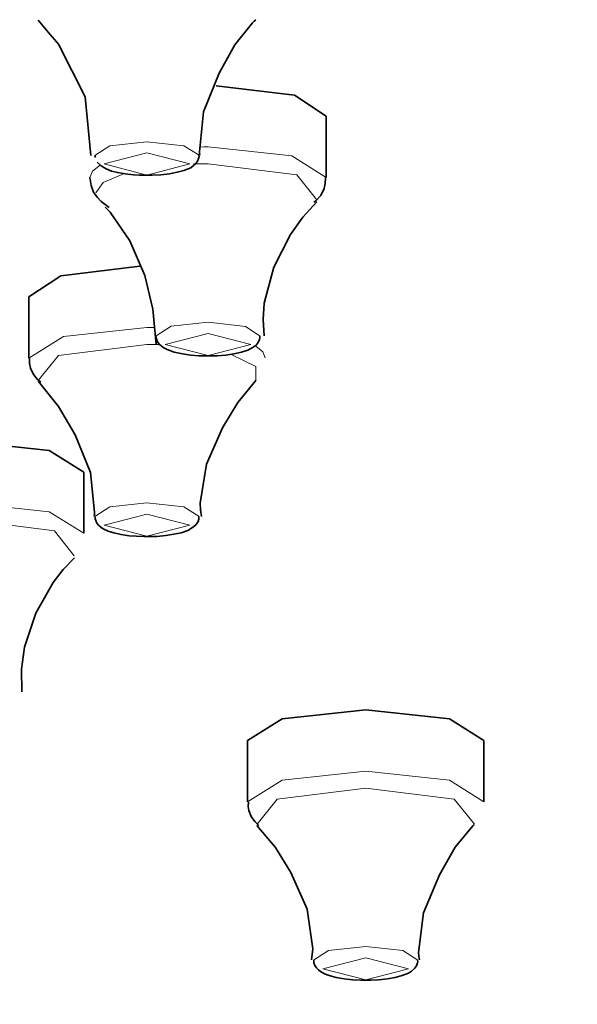
# Model space of a CAD drawing. Units: centimetres. Extents: x -975 to 582, y -337 to 1063.
# Drawn here: x -769 to -757, y 916 to 936 of the extents above; entities that cross this region are included whole.
import ezdxf

# ---------------------------------------------------------------- set-up
doc = ezdxf.new("R2010")
doc.units = ezdxf.units.CM
doc.header["$MEASUREMENT"] = 0
doc.layers.add('layer 1', color=7, linetype='Continuous')

msp = doc.modelspace()

# ---------------------------------------------------------------- linework, layer by layer
at = {"layer": 'layer 1', "lineweight": 35}
for points, knots in [([(-850.29479, 966.72859), (-850.29479, 966.72859), (-834.31079, 966.46059), (-834.31079, 966.46059), (-834.31079, 966.46059), (-834.31079, 966.46059), (-818.58679, 965.66959), (-818.58679, 965.66959), (-818.58679, 965.66959), (-818.58679, 965.66959), (-803.38579, 964.36159), (-803.38579, 964.36159), (-803.38579, 964.36159), (-803.38579, 964.36159), (-788.95379, 962.56559), (-788.95379, 962.56559), (-788.95379, 962.56559), (-788.95379, 962.56559), (-775.53079, 960.30059), (-775.53079, 960.30059), (-775.53079, 960.30059), (-775.53079, 960.30059), (-763.33479, 957.61659), (-763.33479, 957.61659), (-763.33479, 957.61659), (-763.33479, 957.61659), (-752.56479, 954.54659), (-752.56479, 954.54659), (-752.56479, 954.54659), (-752.56479, 954.54659), (-743.40279, 951.14659), (-743.40279, 951.14659), (-743.40279, 951.14659), (-743.40279, 951.14659), (-735.99479, 947.47059), (-735.99479, 947.47059), (-735.99479, 947.47059), (-735.99479, 947.47059), (-730.46279, 943.57959), (-730.46279, 943.57959), (-730.46279, 943.57959), (-730.46279, 943.57959), (-726.89679, 939.53959), (-726.89679, 939.53959), (-726.89679, 939.53959), (-726.89679, 939.53959), (-725.35879, 935.41259), (-725.35879, 935.41259), (-725.35879, 935.41259), (-725.35879, 935.41259), (-725.87379, 931.26759), (-725.87379, 931.26759), (-725.87379, 931.26759), (-725.87379, 931.26759), (-728.42779, 927.17459), (-728.42779, 927.17459), (-728.42779, 927.17459), (-728.42779, 927.17459), (-732.98579, 923.20259), (-732.98579, 923.20259), (-732.98579, 923.20259), (-732.98579, 923.20259), (-739.46979, 919.41059), (-739.46979, 919.41059), (-739.46979, 919.41059), (-739.46979, 919.41059), (-747.77379, 915.86459), (-747.77379, 915.86459), (-747.77379, 915.86459), (-747.77379, 915.86459), (-757.76079, 912.62259), (-757.76079, 912.62259), (-757.76079, 912.62259), (-757.76079, 912.62259), (-769.26479, 909.74059), (-769.26479, 909.74059), (-769.26479, 909.74059), (-769.26479, 909.74059), (-782.10279, 907.26059), (-782.10279, 907.26059), (-782.10279, 907.26059), (-782.10279, 907.26059), (-796.05879, 905.22559), (-796.05879, 905.22559), (-796.05879, 905.22559), (-796.05879, 905.22559), (-810.90679, 903.66959), (-810.90679, 903.66959), (-810.90679, 903.66959), (-810.90679, 903.66959), (-826.40079, 902.61859), (-826.40079, 902.61859), (-826.40079, 902.61859), (-826.40079, 902.61859), (-842.28679, 902.08859), (-842.28679, 902.08859), (-842.28679, 902.08859), (-842.28679, 902.08859), (-858.30279, 902.08859), (-858.30279, 902.08859), (-858.30279, 902.08859), (-858.30279, 902.08859), (-874.18879, 902.61859), (-874.18879, 902.61859), (-874.18879, 902.61859), (-874.18879, 902.61859), (-889.68279, 903.66959), (-889.68279, 903.66959), (-889.68279, 903.66959), (-889.68279, 903.66959), (-904.53079, 905.22559), (-904.53079, 905.22559), (-904.53079, 905.22559), (-904.53079, 905.22559), (-918.48679, 907.26059), (-918.48679, 907.26059), (-918.48679, 907.26059), (-918.48679, 907.26059), (-931.32479, 909.74059), (-931.32479, 909.74059), (-931.32479, 909.74059), (-931.32479, 909.74059), (-942.82879, 912.62259), (-942.82879, 912.62259), (-942.82879, 912.62259), (-942.82879, 912.62259), (-952.81579, 915.86459), (-952.81579, 915.86459), (-952.81579, 915.86459), (-952.81579, 915.86459), (-961.11979, 919.41059), (-961.11979, 919.41059), (-961.11979, 919.41059), (-961.11979, 919.41059), (-967.60379, 923.20259), (-967.60379, 923.20259), (-967.60379, 923.20259), (-967.60379, 923.20259), (-972.16179, 927.17459), (-972.16179, 927.17459), (-972.16179, 927.17459), (-972.16179, 927.17459), (-974.71579, 931.26759), (-974.71579, 931.26759), (-974.71579, 931.26759), (-974.71579, 931.26759), (-975.23079, 935.41259), (-975.23079, 935.41259), (-975.23079, 935.41259), (-975.23079, 935.41259), (-973.69279, 939.53959), (-973.69279, 939.53959), (-973.69279, 939.53959), (-973.69279, 939.53959), (-970.12979, 943.57959), (-970.12979, 943.57959), (-970.12979, 943.57959), (-970.12979, 943.57959), (-964.59879, 947.47059), (-964.59879, 947.47059), (-964.59879, 947.47059), (-964.59879, 947.47059), (-957.18679, 951.14659), (-957.18679, 951.14659), (-957.18679, 951.14659), (-957.18679, 951.14659), (-948.02479, 954.54659), (-948.02479, 954.54659), (-948.02479, 954.54659), (-948.02479, 954.54659), (-937.25479, 957.61659), (-937.25479, 957.61659), (-937.25479, 957.61659), (-937.25479, 957.61659), (-925.05879, 960.30059), (-925.05879, 960.30059), (-925.05879, 960.30059), (-925.05879, 960.30059), (-911.63579, 962.56559), (-911.63579, 962.56559), (-911.63579, 962.56559), (-911.63579, 962.56559), (-897.20379, 964.36159), (-897.20379, 964.36159), (-897.20379, 964.36159), (-897.20379, 964.36159), (-882.00279, 965.66959), (-882.00279, 965.66959), (-882.00279, 965.66959), (-882.00279, 965.66959), (-866.27879, 966.46059), (-866.27879, 966.46059), (-866.27879, 966.46059), (-866.27879, 966.46059), (-850.29479, 966.72859), (-850.29479, 966.72859)], [0, 0, 0, 0, 0.02040816, 0.02040816, 0.02040816, 0.02040816, 0.04081633, 0.04081633, 0.04081633, 0.04081633, 0.06122449, 0.06122449, 0.06122449, 0.06122449, 0.08163265, 0.08163265, 0.08163265, 0.08163265, 0.10204082, 0.10204082, 0.10204082, 0.10204082, 0.12244898, 0.12244898, 0.12244898, 0.12244898, 0.14285714, 0.14285714, 0.14285714, 0.14285714, 0.16326531, 0.16326531, 0.16326531, 0.16326531, 0.18367347, 0.18367347, 0.18367347, 0.18367347, 0.20408163, 0.20408163, 0.20408163, 0.20408163, 0.2244898, 0.2244898, 0.2244898, 0.2244898, 0.24489796, 0.24489796, 0.24489796, 0.24489796, 0.26530612, 0.26530612, 0.26530612, 0.26530612, 0.28571429, 0.28571429, 0.28571429, 0.28571429, 0.30612245, 0.30612245, 0.30612245, 0.30612245, 0.32653061, 0.32653061, 0.32653061, 0.32653061, 0.34693878, 0.34693878, 0.34693878, 0.34693878, 0.36734694, 0.36734694, 0.36734694, 0.36734694, 0.3877551, 0.3877551, 0.3877551, 0.3877551, 0.40816327, 0.40816327, 0.40816327, 0.40816327, 0.42857143, 0.42857143, 0.42857143, 0.42857143, 0.44897959, 0.44897959, 0.44897959, 0.44897959, 0.46938776, 0.46938776, 0.46938776, 0.46938776, 0.48979592, 0.48979592, 0.48979592, 0.48979592, 0.51020408, 0.51020408, 0.51020408, 0.51020408, 0.53061224, 0.53061224, 0.53061224, 0.53061224, 0.55102041, 0.55102041, 0.55102041, 0.55102041, 0.57142857, 0.57142857, 0.57142857, 0.57142857, 0.59183673, 0.59183673, 0.59183673, 0.59183673, 0.6122449, 0.6122449, 0.6122449, 0.6122449, 0.63265306, 0.63265306, 0.63265306, 0.63265306, 0.65306122, 0.65306122, 0.65306122, 0.65306122, 0.67346939, 0.67346939, 0.67346939, 0.67346939, 0.69387755, 0.69387755, 0.69387755, 0.69387755, 0.71428571, 0.71428571, 0.71428571, 0.71428571, 0.73469388, 0.73469388, 0.73469388, 0.73469388, 0.75510204, 0.75510204, 0.75510204, 0.75510204, 0.7755102, 0.7755102, 0.7755102, 0.7755102, 0.79591837, 0.79591837, 0.79591837, 0.79591837, 0.81632653, 0.81632653, 0.81632653, 0.81632653, 0.83673469, 0.83673469, 0.83673469, 0.83673469, 0.85714286, 0.85714286, 0.85714286, 0.85714286, 0.87755102, 0.87755102, 0.87755102, 0.87755102, 0.89795918, 0.89795918, 0.89795918, 0.89795918, 0.91836735, 0.91836735, 0.91836735, 0.91836735, 0.93877551, 0.93877551, 0.93877551, 0.93877551, 0.95918367, 0.95918367, 0.95918367, 0.95918367, 0.97959184, 0.97959184, 0.97959184, 0.97959184, 1, 1, 1, 1]), ([(-768.89179, 936.40759), (-768.89179, 936.40759), (-768.67579, 936.14959), (-768.67579, 936.14959), (-768.67579, 936.14959), (-768.67579, 936.14959), (-768.45779, 935.89559), (-768.45779, 935.89559)], [0, 0, 0, 0, 0.5, 0.5, 0.5, 0.5, 1, 1, 1, 1]), ([(-765.46979, 933.55359), (-765.46979, 933.55359), (-765.47679, 933.58859), (-765.47679, 933.58859), (-765.47679, 933.58859), (-765.47679, 933.58859), (-765.47979, 933.62359), (-765.47979, 933.62359), (-765.47979, 933.62359), (-765.47979, 933.62359), (-765.39179, 934.47059), (-765.39179, 934.47059), (-765.39179, 934.47059), (-765.39179, 934.47059), (-765.05979, 935.28859), (-765.05979, 935.28859), (-765.05979, 935.28859), (-765.05979, 935.28859), (-764.73179, 935.88459), (-764.73179, 935.88459), (-764.73179, 935.88459), (-764.73179, 935.88459), (-764.35479, 936.35059), (-764.35479, 936.35059), (-764.35479, 936.35059), (-764.35479, 936.35059), (-764.32279, 936.38259), (-764.32279, 936.38259), (-764.32279, 936.38259), (-764.32279, 936.38259), (-764.28779, 936.41059), (-764.28779, 936.41059)], [0, 0, 0, 0, 0.125, 0.125, 0.125, 0.125, 0.25, 0.25, 0.25, 0.25, 0.375, 0.375, 0.375, 0.375, 0.5, 0.5, 0.5, 0.5, 0.625, 0.625, 0.625, 0.625, 0.75, 0.75, 0.75, 0.75, 0.875, 0.875, 0.875, 0.875, 1, 1, 1, 1]), ([(-768.45779, 935.89559), (-768.45779, 935.89559), (-767.89279, 934.78459), (-767.89279, 934.78459), (-767.89279, 934.78459), (-767.89279, 934.78459), (-767.77279, 933.54659), (-767.77279, 933.54659)], [0, 0, 0, 0, 0.5, 0.5, 0.5, 0.5, 1, 1, 1, 1]), ([(-765.12379, 935.02059), (-765.12379, 935.02059), (-763.46879, 934.81659), (-763.46879, 934.81659), (-763.46879, 934.81659), (-763.46879, 934.81659), (-762.79579, 934.37559), (-762.79579, 934.37559)], [0, 0, 0, 0, 0.5, 0.5, 0.5, 0.5, 1, 1, 1, 1]), ([(-767.67379, 933.50059), (-767.67379, 933.50059), (-767.68479, 933.52459), (-767.68479, 933.52459), (-767.68479, 933.52459), (-767.68479, 933.52459), (-767.69179, 933.54659), (-767.69179, 933.54659)], [0, 0, 0, 0, 0.5, 0.5, 0.5, 0.5, 1, 1, 1, 1]), ([(-766.62979, 933.12959), (-766.62979, 933.12959), (-766.55279, 933.12659), (-766.55279, 933.12659), (-766.55279, 933.12659), (-766.55279, 933.12659), (-766.47879, 933.12659), (-766.47879, 933.12659), (-766.47879, 933.12659), (-766.47879, 933.12659), (-766.29179, 933.13659), (-766.29179, 933.13659), (-766.29179, 933.13659), (-766.29179, 933.13659), (-766.11179, 933.15759), (-766.11179, 933.15759), (-766.11179, 933.15759), (-766.11179, 933.15759), (-765.94879, 933.18959), (-765.94879, 933.18959), (-765.94879, 933.18959), (-765.94879, 933.18959), (-765.80479, 933.22859), (-765.80479, 933.22859), (-765.80479, 933.22859), (-765.80479, 933.22859), (-765.66379, 933.28459), (-765.66379, 933.28459), (-765.66379, 933.28459), (-765.66379, 933.28459), (-765.55079, 933.38059), (-765.55079, 933.38059), (-765.55079, 933.38059), (-765.55079, 933.38059), (-765.51179, 933.43659), (-765.51179, 933.43659), (-765.51179, 933.43659), (-765.51179, 933.43659), (-765.49079, 933.50059), (-765.49079, 933.50059), (-765.49079, 933.50059), (-765.49079, 933.50059), (-765.48679, 933.52459), (-765.48679, 933.52459), (-765.48679, 933.52459), (-765.48679, 933.52459), (-765.49079, 933.54959), (-765.49079, 933.54959)], [0, 0, 0, 0, 0.08333333, 0.08333333, 0.08333333, 0.08333333, 0.16666667, 0.16666667, 0.16666667, 0.16666667, 0.25, 0.25, 0.25, 0.25, 0.33333333, 0.33333333, 0.33333333, 0.33333333, 0.41666667, 0.41666667, 0.41666667, 0.41666667, 0.5, 0.5, 0.5, 0.5, 0.58333333, 0.58333333, 0.58333333, 0.58333333, 0.66666667, 0.66666667, 0.66666667, 0.66666667, 0.75, 0.75, 0.75, 0.75, 0.83333333, 0.83333333, 0.83333333, 0.83333333, 0.91666667, 0.91666667, 0.91666667, 0.91666667, 1, 1, 1, 1]), ([(-767.64279, 933.40459), (-767.64279, 933.40459), (-767.55379, 933.32359), (-767.55379, 933.32359), (-767.55379, 933.32359), (-767.55379, 933.32359), (-767.45179, 933.26059), (-767.45179, 933.26059), (-767.45179, 933.26059), (-767.45179, 933.26059), (-767.33579, 933.21459), (-767.33579, 933.21459), (-767.33579, 933.21459), (-767.33579, 933.21459), (-767.20479, 933.18259), (-767.20479, 933.18259), (-767.20479, 933.18259), (-767.20479, 933.18259), (-767.04579, 933.15459), (-767.04579, 933.15459), (-767.04579, 933.15459), (-767.04579, 933.15459), (-766.86979, 933.13659), (-766.86979, 933.13659), (-766.86979, 933.13659), (-766.86979, 933.13659), (-766.74979, 933.12959), (-766.74979, 933.12959), (-766.74979, 933.12959), (-766.74979, 933.12959), (-766.62979, 933.12959), (-766.62979, 933.12959)], [0, 0, 0, 0, 0.125, 0.125, 0.125, 0.125, 0.25, 0.25, 0.25, 0.25, 0.375, 0.375, 0.375, 0.375, 0.5, 0.5, 0.5, 0.5, 0.625, 0.625, 0.625, 0.625, 0.75, 0.75, 0.75, 0.75, 0.875, 0.875, 0.875, 0.875, 1, 1, 1, 1]), ([(-767.79379, 933.07659), (-767.79379, 933.07659), (-767.76979, 932.91159), (-767.76979, 932.91159), (-767.76979, 932.91159), (-767.76979, 932.91159), (-767.71679, 932.76659), (-767.71679, 932.76659), (-767.71679, 932.76659), (-767.71679, 932.76659), (-767.64279, 932.66059), (-767.64279, 932.66059), (-767.64279, 932.66059), (-767.64279, 932.66059), (-767.55779, 932.56859), (-767.55779, 932.56859), (-767.55779, 932.56859), (-767.55779, 932.56859), (-767.38479, 932.44159), (-767.38479, 932.44159)], [0, 0, 0, 0, 0.2, 0.2, 0.2, 0.2, 0.4, 0.4, 0.4, 0.4, 0.6, 0.6, 0.6, 0.6, 0.8, 0.8, 0.8, 0.8, 1, 1, 1, 1]), ([(-763.05979, 932.55859), (-763.05979, 932.55859), (-763.03879, 932.56859), (-763.03879, 932.56859), (-763.03879, 932.56859), (-763.03879, 932.56859), (-763.01779, 932.58259), (-763.01779, 932.58259), (-763.01779, 932.58259), (-763.01779, 932.58259), (-762.91179, 932.69559), (-762.91179, 932.69559), (-762.91179, 932.69559), (-762.91179, 932.69559), (-762.83779, 932.84459), (-762.83779, 932.84459), (-762.83779, 932.84459), (-762.83779, 932.84459), (-762.81679, 932.95359), (-762.81679, 932.95359), (-762.81679, 932.95359), (-762.81679, 932.95359), (-762.80979, 933.07359), (-762.80979, 933.07359)], [0, 0, 0, 0, 0.16666667, 0.16666667, 0.16666667, 0.16666667, 0.33333333, 0.33333333, 0.33333333, 0.33333333, 0.5, 0.5, 0.5, 0.5, 0.66666667, 0.66666667, 0.66666667, 0.66666667, 0.83333333, 0.83333333, 0.83333333, 0.83333333, 1, 1, 1, 1]), ([(-762.99679, 932.60459), (-762.99679, 932.60459), (-763.01079, 932.59059), (-763.01079, 932.59059), (-763.01079, 932.59059), (-763.01079, 932.59059), (-763.02479, 932.57959), (-763.02479, 932.57959)], [0, 0, 0, 0, 0.5, 0.5, 0.5, 0.5, 1, 1, 1, 1]), ([(-767.47279, 932.44859), (-767.47279, 932.44859), (-767.41979, 932.39959), (-767.41979, 932.39959), (-767.41979, 932.39959), (-767.41979, 932.39959), (-767.36779, 932.34659), (-767.36779, 932.34659), (-767.36779, 932.34659), (-767.36779, 932.34659), (-766.94779, 931.73959), (-766.94779, 931.73959), (-766.94779, 931.73959), (-766.94779, 931.73959), (-766.63379, 931.00659), (-766.63379, 931.00659), (-766.63379, 931.00659), (-766.63379, 931.00659), (-766.46079, 930.29359), (-766.46079, 930.29359), (-766.46079, 930.29359), (-766.46079, 930.29359), (-766.39379, 929.54559), (-766.39379, 929.54559)], [0, 0, 0, 0, 0.16666667, 0.16666667, 0.16666667, 0.16666667, 0.33333333, 0.33333333, 0.33333333, 0.33333333, 0.5, 0.5, 0.5, 0.5, 0.66666667, 0.66666667, 0.66666667, 0.66666667, 0.83333333, 0.83333333, 0.83333333, 0.83333333, 1, 1, 1, 1]), ([(-764.11079, 929.72859), (-764.11079, 929.72859), (-764.13279, 930.07859), (-764.13279, 930.07859), (-764.13279, 930.07859), (-764.13279, 930.07859), (-764.11079, 930.42059), (-764.11079, 930.42059), (-764.11079, 930.42059), (-764.11079, 930.42059), (-763.90679, 931.18259), (-763.90679, 931.18259), (-763.90679, 931.18259), (-763.90679, 931.18259), (-763.54979, 931.87359), (-763.54979, 931.87359), (-763.54979, 931.87359), (-763.54979, 931.87359), (-763.29279, 932.24059), (-763.29279, 932.24059), (-763.29279, 932.24059), (-763.29279, 932.24059), (-762.99679, 932.56559), (-762.99679, 932.56559)], [0, 0, 0, 0, 0.16666667, 0.16666667, 0.16666667, 0.16666667, 0.33333333, 0.33333333, 0.33333333, 0.33333333, 0.5, 0.5, 0.5, 0.5, 0.66666667, 0.66666667, 0.66666667, 0.66666667, 0.83333333, 0.83333333, 0.83333333, 0.83333333, 1, 1, 1, 1]), ([(-769.08579, 930.55459), (-769.08579, 930.55459), (-768.40779, 930.99859), (-768.40779, 930.99859), (-768.40779, 930.99859), (-768.40779, 930.99859), (-766.73579, 931.20059), (-766.73579, 931.20059)], [0, 0, 0, 0, 0.5, 0.5, 0.5, 0.5, 1, 1, 1, 1]), ([(-766.40079, 929.73959), (-766.40079, 929.73959), (-766.38679, 929.66559), (-766.38679, 929.66559), (-766.38679, 929.66559), (-766.38679, 929.66559), (-766.36179, 929.60159), (-766.36179, 929.60159), (-766.36179, 929.60159), (-766.36179, 929.60159), (-766.32679, 929.55659), (-766.32679, 929.55659), (-766.32679, 929.55659), (-766.32679, 929.55659), (-766.28779, 929.51759), (-766.28779, 929.51759), (-766.28779, 929.51759), (-766.28779, 929.51759), (-766.22779, 929.47459), (-766.22779, 929.47459), (-766.22779, 929.47459), (-766.22779, 929.47459), (-766.16079, 929.43959), (-766.16079, 929.43959), (-766.16079, 929.43959), (-766.16079, 929.43959), (-766.01279, 929.38659), (-766.01279, 929.38659), (-766.01279, 929.38659), (-766.01279, 929.38659), (-765.83579, 929.34759), (-765.83579, 929.34759), (-765.83579, 929.34759), (-765.83579, 929.34759), (-765.67079, 929.32359), (-765.67079, 929.32359), (-765.67079, 929.32359), (-765.67079, 929.32359), (-765.49379, 929.30959), (-765.49379, 929.30959), (-765.49379, 929.30959), (-765.49379, 929.30959), (-765.33579, 929.30559), (-765.33579, 929.30559), (-765.33579, 929.30559), (-765.33579, 929.30559), (-765.17279, 929.30959), (-765.17279, 929.30959)], [0, 0, 0, 0, 0.08333333, 0.08333333, 0.08333333, 0.08333333, 0.16666667, 0.16666667, 0.16666667, 0.16666667, 0.25, 0.25, 0.25, 0.25, 0.33333333, 0.33333333, 0.33333333, 0.33333333, 0.41666667, 0.41666667, 0.41666667, 0.41666667, 0.5, 0.5, 0.5, 0.5, 0.58333333, 0.58333333, 0.58333333, 0.58333333, 0.66666667, 0.66666667, 0.66666667, 0.66666667, 0.75, 0.75, 0.75, 0.75, 0.83333333, 0.83333333, 0.83333333, 0.83333333, 0.91666667, 0.91666667, 0.91666667, 0.91666667, 1, 1, 1, 1]), ([(-765.17279, 929.30959), (-765.17279, 929.30959), (-765.13779, 929.30959), (-765.13779, 929.30959), (-765.13779, 929.30959), (-765.13779, 929.30959), (-765.10579, 929.30959), (-765.10579, 929.30959), (-765.10579, 929.30959), (-765.10579, 929.30959), (-764.91879, 929.32359), (-764.91879, 929.32359), (-764.91879, 929.32359), (-764.91879, 929.32359), (-764.74979, 929.34759), (-764.74979, 929.34759), (-764.74979, 929.34759), (-764.74979, 929.34759), (-764.59079, 929.38359), (-764.59079, 929.38359), (-764.59079, 929.38359), (-764.59079, 929.38359), (-764.45379, 929.42959), (-764.45379, 929.42959), (-764.45379, 929.42959), (-764.45379, 929.42959), (-764.36179, 929.47459), (-764.36179, 929.47459), (-764.36179, 929.47459), (-764.36179, 929.47459), (-764.28079, 929.53459), (-764.28079, 929.53459), (-764.28079, 929.53459), (-764.28079, 929.53459), (-764.23479, 929.58759), (-764.23479, 929.58759), (-764.23479, 929.58759), (-764.23479, 929.58759), (-764.20679, 929.65159), (-764.20679, 929.65159), (-764.20679, 929.65159), (-764.20679, 929.65159), (-764.19979, 929.68659), (-764.19979, 929.68659), (-764.19979, 929.68659), (-764.19979, 929.68659), (-764.19979, 929.72559), (-764.19979, 929.72559)], [0, 0, 0, 0, 0.08333333, 0.08333333, 0.08333333, 0.08333333, 0.16666667, 0.16666667, 0.16666667, 0.16666667, 0.25, 0.25, 0.25, 0.25, 0.33333333, 0.33333333, 0.33333333, 0.33333333, 0.41666667, 0.41666667, 0.41666667, 0.41666667, 0.5, 0.5, 0.5, 0.5, 0.58333333, 0.58333333, 0.58333333, 0.58333333, 0.66666667, 0.66666667, 0.66666667, 0.66666667, 0.75, 0.75, 0.75, 0.75, 0.83333333, 0.83333333, 0.83333333, 0.83333333, 0.91666667, 0.91666667, 0.91666667, 0.91666667, 1, 1, 1, 1]), ([(-769.07079, 929.25259), (-769.07079, 929.25259), (-769.07079, 929.14659), (-769.07079, 929.14659), (-769.07079, 929.14659), (-769.07079, 929.14659), (-769.04979, 929.04859), (-769.04979, 929.04859), (-769.04979, 929.04859), (-769.04979, 929.04859), (-768.99679, 928.92459), (-768.99679, 928.92459), (-768.99679, 928.92459), (-768.99679, 928.92459), (-768.91979, 928.82259), (-768.91979, 928.82259), (-768.91979, 928.82259), (-768.91979, 928.82259), (-768.87679, 928.78359), (-768.87679, 928.78359), (-768.87679, 928.78359), (-768.87679, 928.78359), (-768.83479, 928.74859), (-768.83479, 928.74859)], [0, 0, 0, 0, 0.16666667, 0.16666667, 0.16666667, 0.16666667, 0.33333333, 0.33333333, 0.33333333, 0.33333333, 0.5, 0.5, 0.5, 0.5, 0.66666667, 0.66666667, 0.66666667, 0.66666667, 0.83333333, 0.83333333, 0.83333333, 0.83333333, 1, 1, 1, 1]), ([(-768.86279, 928.76259), (-768.86279, 928.76259), (-768.87679, 928.77659), (-768.87679, 928.77659), (-768.87679, 928.77659), (-768.87679, 928.77659), (-768.88779, 928.78759), (-768.88779, 928.78759)], [0, 0, 0, 0, 0.5, 0.5, 0.5, 0.5, 1, 1, 1, 1]), ([(-768.88379, 928.76259), (-768.88379, 928.76259), (-768.45779, 928.23659), (-768.45779, 928.23659), (-768.45779, 928.23659), (-768.45779, 928.23659), (-768.10779, 927.64059), (-768.10779, 927.64059), (-768.10779, 927.64059), (-768.10779, 927.64059), (-767.77979, 926.84359), (-767.77979, 926.84359), (-767.77979, 926.84359), (-767.77979, 926.84359), (-767.69579, 926.00059), (-767.69579, 926.00059), (-767.69579, 926.00059), (-767.69579, 926.00059), (-767.69879, 925.95459), (-767.69879, 925.95459), (-767.69879, 925.95459), (-767.69879, 925.95459), (-767.70579, 925.91159), (-767.70579, 925.91159)], [0, 0, 0, 0, 0.16666667, 0.16666667, 0.16666667, 0.16666667, 0.33333333, 0.33333333, 0.33333333, 0.33333333, 0.5, 0.5, 0.5, 0.5, 0.66666667, 0.66666667, 0.66666667, 0.66666667, 0.83333333, 0.83333333, 0.83333333, 0.83333333, 1, 1, 1, 1]), ([(-765.43779, 925.91159), (-765.43779, 925.91159), (-765.45479, 926.05359), (-765.45479, 926.05359), (-765.45479, 926.05359), (-765.45479, 926.05359), (-765.46279, 926.19059), (-765.46279, 926.19059), (-765.46279, 926.19059), (-765.46279, 926.19059), (-765.32779, 927.01959), (-765.32779, 927.01959), (-765.32779, 927.01959), (-765.32779, 927.01959), (-764.98979, 927.78859), (-764.98979, 927.78859), (-764.98979, 927.78859), (-764.98979, 927.78859), (-764.66879, 928.31759), (-764.66879, 928.31759), (-764.66879, 928.31759), (-764.66879, 928.31759), (-764.28379, 928.78759), (-764.28379, 928.78759)], [0, 0, 0, 0, 0.16666667, 0.16666667, 0.16666667, 0.16666667, 0.33333333, 0.33333333, 0.33333333, 0.33333333, 0.5, 0.5, 0.5, 0.5, 0.66666667, 0.66666667, 0.66666667, 0.66666667, 0.83333333, 0.83333333, 0.83333333, 0.83333333, 1, 1, 1, 1]), ([(-770.42279, 927.49559), (-770.42279, 927.49559), (-768.65479, 927.30859), (-768.65479, 927.30859), (-768.65479, 927.30859), (-768.65479, 927.30859), (-767.92079, 926.85059), (-767.92079, 926.85059)], [0, 0, 0, 0, 0.5, 0.5, 0.5, 0.5, 1, 1, 1, 1]), ([(-767.68079, 925.89459), (-767.68079, 925.89459), (-767.68079, 925.85959), (-767.68079, 925.85959), (-767.68079, 925.85959), (-767.68079, 925.85959), (-767.67079, 925.82359), (-767.67079, 925.82359), (-767.67079, 925.82359), (-767.67079, 925.82359), (-767.64579, 925.77059), (-767.64579, 925.77059), (-767.64579, 925.77059), (-767.64579, 925.77059), (-767.61079, 925.72859), (-767.61079, 925.72859), (-767.61079, 925.72859), (-767.61079, 925.72859), (-767.56479, 925.68659), (-767.56479, 925.68659), (-767.56479, 925.68659), (-767.56479, 925.68659), (-767.51179, 925.65059), (-767.51179, 925.65059), (-767.51179, 925.65059), (-767.51179, 925.65059), (-767.40979, 925.60159), (-767.40979, 925.60159), (-767.40979, 925.60159), (-767.40979, 925.60159), (-767.28979, 925.56259), (-767.28979, 925.56259), (-767.28979, 925.56259), (-767.28979, 925.56259), (-767.13479, 925.52759), (-767.13479, 925.52759), (-767.13479, 925.52759), (-767.13479, 925.52759), (-766.96179, 925.50259), (-766.96179, 925.50259), (-766.96179, 925.50259), (-766.96179, 925.50259), (-766.80979, 925.49259), (-766.80979, 925.49259), (-766.80979, 925.49259), (-766.80979, 925.49259), (-766.65079, 925.48859), (-766.65079, 925.48859)], [0, 0, 0, 0, 0.08333333, 0.08333333, 0.08333333, 0.08333333, 0.16666667, 0.16666667, 0.16666667, 0.16666667, 0.25, 0.25, 0.25, 0.25, 0.33333333, 0.33333333, 0.33333333, 0.33333333, 0.41666667, 0.41666667, 0.41666667, 0.41666667, 0.5, 0.5, 0.5, 0.5, 0.58333333, 0.58333333, 0.58333333, 0.58333333, 0.66666667, 0.66666667, 0.66666667, 0.66666667, 0.75, 0.75, 0.75, 0.75, 0.83333333, 0.83333333, 0.83333333, 0.83333333, 0.91666667, 0.91666667, 0.91666667, 0.91666667, 1, 1, 1, 1]), ([(-766.65079, 925.48859), (-766.65079, 925.48859), (-766.60879, 925.48559), (-766.60879, 925.48559), (-766.60879, 925.48559), (-766.60879, 925.48559), (-766.56679, 925.48559), (-766.56679, 925.48559), (-766.56679, 925.48559), (-766.56679, 925.48559), (-766.37579, 925.48859), (-766.37579, 925.48859), (-766.37579, 925.48859), (-766.37579, 925.48859), (-766.18879, 925.50659), (-766.18879, 925.50659), (-766.18879, 925.50659), (-766.18879, 925.50659), (-766.01979, 925.53459), (-766.01979, 925.53459), (-766.01979, 925.53459), (-766.01979, 925.53459), (-765.86779, 925.56659), (-765.86779, 925.56659), (-765.86779, 925.56659), (-765.86779, 925.56659), (-765.72379, 925.61559), (-765.72379, 925.61559), (-765.72379, 925.61559), (-765.72379, 925.61559), (-765.60379, 925.68959), (-765.60379, 925.68959), (-765.60379, 925.68959), (-765.60379, 925.68959), (-765.55079, 925.73959), (-765.55079, 925.73959), (-765.55079, 925.73959), (-765.55079, 925.73959), (-765.50779, 925.80259), (-765.50779, 925.80259), (-765.50779, 925.80259), (-765.50779, 925.80259), (-765.49379, 925.85159), (-765.49379, 925.85159), (-765.49379, 925.85159), (-765.49379, 925.85159), (-765.49079, 925.90159), (-765.49079, 925.90159)], [0, 0, 0, 0, 0.08333333, 0.08333333, 0.08333333, 0.08333333, 0.16666667, 0.16666667, 0.16666667, 0.16666667, 0.25, 0.25, 0.25, 0.25, 0.33333333, 0.33333333, 0.33333333, 0.33333333, 0.41666667, 0.41666667, 0.41666667, 0.41666667, 0.5, 0.5, 0.5, 0.5, 0.58333333, 0.58333333, 0.58333333, 0.58333333, 0.66666667, 0.66666667, 0.66666667, 0.66666667, 0.75, 0.75, 0.75, 0.75, 0.83333333, 0.83333333, 0.83333333, 0.83333333, 0.91666667, 0.91666667, 0.91666667, 0.91666667, 1, 1, 1, 1]), ([(-769.23379, 922.20059), (-769.23379, 922.20059), (-769.24079, 922.68059), (-769.24079, 922.68059), (-769.24079, 922.68059), (-769.24079, 922.68059), (-769.18079, 923.14659), (-769.18079, 923.14659), (-769.18079, 923.14659), (-769.18079, 923.14659), (-768.94079, 923.86959), (-768.94079, 923.86959), (-768.94079, 923.86959), (-768.94079, 923.86959), (-768.57379, 924.51459), (-768.57379, 924.51459), (-768.57379, 924.51459), (-768.57379, 924.51459), (-768.35879, 924.79059), (-768.35879, 924.79059), (-768.35879, 924.79059), (-768.35879, 924.79059), (-768.11879, 925.03359), (-768.11879, 925.03359)], [0, 0, 0, 0, 0.16666667, 0.16666667, 0.16666667, 0.16666667, 0.33333333, 0.33333333, 0.33333333, 0.33333333, 0.5, 0.5, 0.5, 0.5, 0.66666667, 0.66666667, 0.66666667, 0.66666667, 0.83333333, 0.83333333, 0.83333333, 0.83333333, 1, 1, 1, 1]), ([(-764.46079, 921.17459), (-764.46079, 921.17459), (-763.72679, 921.63259), (-763.72679, 921.63259), (-763.72679, 921.63259), (-763.72679, 921.63259), (-761.95879, 921.82359), (-761.95879, 921.82359)], [0, 0, 0, 0, 0.5, 0.5, 0.5, 0.5, 1, 1, 1, 1]), ([(-761.95879, 921.82359), (-761.95879, 921.82359), (-760.19179, 921.63259), (-760.19179, 921.63259), (-760.19179, 921.63259), (-760.19179, 921.63259), (-759.46179, 921.17459), (-759.46179, 921.17459)], [0, 0, 0, 0, 0.5, 0.5, 0.5, 0.5, 1, 1, 1, 1]), ([(-764.44279, 919.87259), (-764.44279, 919.87259), (-764.44679, 919.78059), (-764.44679, 919.78059), (-764.44679, 919.78059), (-764.44679, 919.78059), (-764.43179, 919.69559), (-764.43179, 919.69559), (-764.43179, 919.69559), (-764.43179, 919.69559), (-764.38279, 919.56559), (-764.38279, 919.56559), (-764.38279, 919.56559), (-764.38279, 919.56559), (-764.30879, 919.45959), (-764.30879, 919.45959), (-764.30879, 919.45959), (-764.30879, 919.45959), (-764.26679, 919.41759), (-764.26679, 919.41759), (-764.26679, 919.41759), (-764.26679, 919.41759), (-764.22079, 919.37859), (-764.22079, 919.37859)], [0, 0, 0, 0, 0.16666667, 0.16666667, 0.16666667, 0.16666667, 0.33333333, 0.33333333, 0.33333333, 0.33333333, 0.5, 0.5, 0.5, 0.5, 0.66666667, 0.66666667, 0.66666667, 0.66666667, 0.83333333, 0.83333333, 0.83333333, 0.83333333, 1, 1, 1, 1]), ([(-764.26679, 919.37459), (-764.26679, 919.37459), (-763.87079, 918.90959), (-763.87079, 918.90959), (-763.87079, 918.90959), (-763.87079, 918.90959), (-763.54279, 918.38059), (-763.54279, 918.38059), (-763.54279, 918.38059), (-763.54279, 918.38059), (-763.20079, 917.60459), (-763.20079, 917.60459), (-763.20079, 917.60459), (-763.20079, 917.60459), (-763.08079, 916.76759), (-763.08079, 916.76759), (-763.08079, 916.76759), (-763.08079, 916.76759), (-763.09179, 916.65159), (-763.09179, 916.65159), (-763.09179, 916.65159), (-763.09179, 916.65159), (-763.10579, 916.53559), (-763.10579, 916.53559)], [0, 0, 0, 0, 0.16666667, 0.16666667, 0.16666667, 0.16666667, 0.33333333, 0.33333333, 0.33333333, 0.33333333, 0.5, 0.5, 0.5, 0.5, 0.66666667, 0.66666667, 0.66666667, 0.66666667, 0.83333333, 0.83333333, 0.83333333, 0.83333333, 1, 1, 1, 1]), ([(-764.24479, 919.38959), (-764.24479, 919.38959), (-764.25179, 919.39659), (-764.25179, 919.39659), (-764.25179, 919.39659), (-764.25179, 919.39659), (-764.25979, 919.40359), (-764.25979, 919.40359)], [0, 0, 0, 0, 0.5, 0.5, 0.5, 0.5, 1, 1, 1, 1]), ([(-760.82679, 916.53559), (-760.82679, 916.53559), (-760.84079, 916.61659), (-760.84079, 916.61659), (-760.84079, 916.61659), (-760.84079, 916.61659), (-760.84779, 916.69359), (-760.84779, 916.69359), (-760.84779, 916.69359), (-760.84779, 916.69359), (-760.74179, 917.52959), (-760.74179, 917.52959), (-760.74179, 917.52959), (-760.74179, 917.52959), (-760.40379, 918.33059), (-760.40379, 918.33059), (-760.40379, 918.33059), (-760.40379, 918.33059), (-760.07179, 918.91659), (-760.07179, 918.91659), (-760.07179, 918.91659), (-760.07179, 918.91659), (-759.69479, 919.36759), (-759.69479, 919.36759), (-759.69479, 919.36759), (-759.69479, 919.36759), (-759.67979, 919.38259), (-759.67979, 919.38259), (-759.67979, 919.38259), (-759.67979, 919.38259), (-759.66579, 919.39259), (-759.66579, 919.39259)], [0, 0, 0, 0, 0.125, 0.125, 0.125, 0.125, 0.25, 0.25, 0.25, 0.25, 0.375, 0.375, 0.375, 0.375, 0.5, 0.5, 0.5, 0.5, 0.625, 0.625, 0.625, 0.625, 0.75, 0.75, 0.75, 0.75, 0.875, 0.875, 0.875, 0.875, 1, 1, 1, 1]), ([(-763.05679, 916.52859), (-763.05679, 916.52859), (-763.05679, 916.49659), (-763.05679, 916.49659), (-763.05679, 916.49659), (-763.05679, 916.49659), (-763.05679, 916.47159), (-763.05679, 916.47159), (-763.05679, 916.47159), (-763.05679, 916.47159), (-763.03479, 916.41559), (-763.03479, 916.41559), (-763.03479, 916.41559), (-763.03479, 916.41559), (-763.00379, 916.36559), (-763.00379, 916.36559), (-763.00379, 916.36559), (-763.00379, 916.36559), (-762.96079, 916.32359), (-762.96079, 916.32359), (-762.96079, 916.32359), (-762.96079, 916.32359), (-762.91479, 916.28859), (-762.91479, 916.28859), (-762.91479, 916.28859), (-762.91479, 916.28859), (-762.83079, 916.24259), (-762.83079, 916.24259), (-762.83079, 916.24259), (-762.83079, 916.24259), (-762.73579, 916.20359), (-762.73579, 916.20359), (-762.73579, 916.20359), (-762.73579, 916.20359), (-762.58679, 916.16459), (-762.58679, 916.16459), (-762.58679, 916.16459), (-762.58679, 916.16459), (-762.41779, 916.13259), (-762.41779, 916.13259), (-762.41779, 916.13259), (-762.41779, 916.13259), (-762.24479, 916.11559), (-762.24479, 916.11559), (-762.24479, 916.11559), (-762.24479, 916.11559), (-762.06479, 916.10459), (-762.06479, 916.10459), (-762.06479, 916.10459), (-762.06479, 916.10459), (-762.04079, 916.10859), (-762.04079, 916.10859), (-762.04079, 916.10859), (-762.04079, 916.10859), (-762.01579, 916.10859), (-762.01579, 916.10859)], [0, 0, 0, 0, 0.07142857, 0.07142857, 0.07142857, 0.07142857, 0.14285714, 0.14285714, 0.14285714, 0.14285714, 0.21428571, 0.21428571, 0.21428571, 0.21428571, 0.28571429, 0.28571429, 0.28571429, 0.28571429, 0.35714286, 0.35714286, 0.35714286, 0.35714286, 0.42857143, 0.42857143, 0.42857143, 0.42857143, 0.5, 0.5, 0.5, 0.5, 0.57142857, 0.57142857, 0.57142857, 0.57142857, 0.64285714, 0.64285714, 0.64285714, 0.64285714, 0.71428571, 0.71428571, 0.71428571, 0.71428571, 0.78571429, 0.78571429, 0.78571429, 0.78571429, 0.85714286, 0.85714286, 0.85714286, 0.85714286, 0.92857143, 0.92857143, 0.92857143, 0.92857143, 1, 1, 1, 1]), ([(-762.01579, 916.10859), (-762.01579, 916.10859), (-761.84679, 916.10859), (-761.84679, 916.10859), (-761.84679, 916.10859), (-761.84679, 916.10859), (-761.68379, 916.11559), (-761.68379, 916.11559), (-761.68379, 916.11559), (-761.68379, 916.11559), (-761.50379, 916.13259), (-761.50379, 916.13259), (-761.50379, 916.13259), (-761.50379, 916.13259), (-761.34179, 916.16459), (-761.34179, 916.16459), (-761.34179, 916.16459), (-761.34179, 916.16459), (-761.18979, 916.20359), (-761.18979, 916.20359), (-761.18979, 916.20359), (-761.18979, 916.20359), (-761.05979, 916.25659), (-761.05979, 916.25659), (-761.05979, 916.25659), (-761.05979, 916.25659), (-760.99279, 916.29859), (-760.99279, 916.29859), (-760.99279, 916.29859), (-760.99279, 916.29859), (-760.92879, 916.35559), (-760.92879, 916.35559), (-760.92879, 916.35559), (-760.92879, 916.35559), (-760.88679, 916.40859), (-760.88679, 916.40859), (-760.88679, 916.40859), (-760.88679, 916.40859), (-760.86579, 916.47559), (-760.86579, 916.47559), (-760.86579, 916.47559), (-760.86579, 916.47559), (-760.86179, 916.49959), (-760.86179, 916.49959), (-760.86179, 916.49959), (-760.86179, 916.49959), (-760.86579, 916.52859), (-760.86579, 916.52859)], [0, 0, 0, 0, 0.08333333, 0.08333333, 0.08333333, 0.08333333, 0.16666667, 0.16666667, 0.16666667, 0.16666667, 0.25, 0.25, 0.25, 0.25, 0.33333333, 0.33333333, 0.33333333, 0.33333333, 0.41666667, 0.41666667, 0.41666667, 0.41666667, 0.5, 0.5, 0.5, 0.5, 0.58333333, 0.58333333, 0.58333333, 0.58333333, 0.66666667, 0.66666667, 0.66666667, 0.66666667, 0.75, 0.75, 0.75, 0.75, 0.83333333, 0.83333333, 0.83333333, 0.83333333, 0.91666667, 0.91666667, 0.91666667, 0.91666667, 1, 1, 1, 1])]:
    msp.add_open_spline(points, degree=3, knots=knots, dxfattribs=at)
for points in [[(-762.79579, 933.07659), (-762.79579, 933.07659), (-762.79579, 934.37559), (-762.79579, 934.37559)], [(-769.08579, 930.55459), (-769.08579, 930.55459), (-769.08579, 929.25659), (-769.08579, 929.25659)], [(-767.92079, 925.55559), (-767.92079, 925.55559), (-767.92079, 926.85059), (-767.92079, 926.85059)], [(-764.46079, 921.17459), (-764.46079, 921.17459), (-764.46079, 919.87959), (-764.46079, 919.87959)], [(-759.46179, 919.87959), (-759.46179, 919.87959), (-759.46179, 921.17459), (-759.46179, 921.17459)]]:
    msp.add_open_spline(points, degree=3, dxfattribs=at)
at = {"layer": 'layer 1', "lineweight": 5}
for points, knots in [([(-767.69179, 933.54659), (-767.69179, 933.54659), (-767.37079, 933.75059), (-767.37079, 933.75059), (-767.37079, 933.75059), (-767.37079, 933.75059), (-766.58779, 933.83559), (-766.58779, 933.83559)], [0, 0, 0, 0, 0.5, 0.5, 0.5, 0.5, 1, 1, 1, 1]), ([(-766.58779, 933.83559), (-766.58779, 933.83559), (-765.80479, 933.75059), (-765.80479, 933.75059), (-765.80479, 933.75059), (-765.80479, 933.75059), (-765.48379, 933.54959), (-765.48379, 933.54959)], [0, 0, 0, 0, 0.5, 0.5, 0.5, 0.5, 1, 1, 1, 1]), ([(-765.46279, 933.72259), (-765.46279, 933.72259), (-765.37779, 933.72559), (-765.37779, 933.72559), (-765.37779, 933.72559), (-765.37779, 933.72559), (-765.29679, 933.72559), (-765.29679, 933.72559)], [0, 0, 0, 0, 0.5, 0.5, 0.5, 0.5, 1, 1, 1, 1]), ([(-765.29679, 933.72559), (-765.29679, 933.72559), (-763.52579, 933.53559), (-763.52579, 933.53559), (-763.52579, 933.53559), (-763.52579, 933.53559), (-762.79579, 933.07659), (-762.79579, 933.07659)], [0, 0, 0, 0, 0.5, 0.5, 0.5, 0.5, 1, 1, 1, 1]), ([(-766.58779, 933.59859), (-766.58779, 933.59859), (-765.68079, 933.36659), (-765.68079, 933.36659), (-765.68079, 933.36659), (-765.68079, 933.36659), (-766.58779, 933.12959), (-766.58779, 933.12959), (-766.58779, 933.12959), (-766.58779, 933.12959), (-767.49079, 933.36659), (-767.49079, 933.36659), (-767.49079, 933.36659), (-767.49079, 933.36659), (-766.58779, 933.59859), (-766.58779, 933.59859)], [0, 0, 0, 0, 0.25, 0.25, 0.25, 0.25, 0.5, 0.5, 0.5, 0.5, 0.75, 0.75, 0.75, 0.75, 1, 1, 1, 1]), ([(-767.79379, 933.07659), (-767.79379, 933.07659), (-767.73779, 933.21459), (-767.73779, 933.21459), (-767.73779, 933.21459), (-767.73779, 933.21459), (-767.57179, 933.34459), (-767.57179, 933.34459)], [0, 0, 0, 0, 0.5, 0.5, 0.5, 0.5, 1, 1, 1, 1]), ([(-765.60379, 933.36659), (-765.60379, 933.36659), (-765.44779, 933.36959), (-765.44779, 933.36959), (-765.44779, 933.36959), (-765.44779, 933.36959), (-765.29679, 933.36959), (-765.29679, 933.36959)], [0, 0, 0, 0, 0.5, 0.5, 0.5, 0.5, 1, 1, 1, 1]), ([(-765.29679, 933.36959), (-765.29679, 933.36959), (-763.41979, 933.13359), (-763.41979, 933.13359), (-763.41979, 933.13359), (-763.41979, 933.13359), (-762.99679, 932.60459), (-762.99679, 932.60459)], [0, 0, 0, 0, 0.5, 0.5, 0.5, 0.5, 1, 1, 1, 1]), ([(-767.66679, 932.75559), (-767.66679, 932.75559), (-767.51179, 932.97459), (-767.51179, 932.97459), (-767.51179, 932.97459), (-767.51179, 932.97459), (-767.06379, 933.16559), (-767.06379, 933.16559)], [0, 0, 0, 0, 0.5, 0.5, 0.5, 0.5, 1, 1, 1, 1]), ([(-769.08579, 929.25959), (-769.08579, 929.25959), (-768.35179, 929.71459), (-768.35179, 929.71459), (-768.35179, 929.71459), (-768.35179, 929.71459), (-766.58779, 929.90559), (-766.58779, 929.90559)], [0, 0, 0, 0, 0.5, 0.5, 0.5, 0.5, 1, 1, 1, 1]), ([(-766.58779, 929.90559), (-766.58779, 929.90559), (-766.51679, 929.90559), (-766.51679, 929.90559), (-766.51679, 929.90559), (-766.51679, 929.90559), (-766.44979, 929.90559), (-766.44979, 929.90559)], [0, 0, 0, 0, 0.5, 0.5, 0.5, 0.5, 1, 1, 1, 1]), ([(-766.39679, 929.73259), (-766.39679, 929.73259), (-766.07579, 929.93359), (-766.07579, 929.93359), (-766.07579, 929.93359), (-766.07579, 929.93359), (-765.29679, 930.01859), (-765.29679, 930.01859)], [0, 0, 0, 0, 0.5, 0.5, 0.5, 0.5, 1, 1, 1, 1]), ([(-765.29679, 930.01859), (-765.29679, 930.01859), (-764.50579, 929.93059), (-764.50579, 929.93059), (-764.50579, 929.93059), (-764.50579, 929.93059), (-764.19279, 929.72559), (-764.19279, 929.72559)], [0, 0, 0, 0, 0.5, 0.5, 0.5, 0.5, 1, 1, 1, 1]), ([(-765.29679, 929.77859), (-765.29679, 929.77859), (-764.38979, 929.54559), (-764.38979, 929.54559), (-764.38979, 929.54559), (-764.38979, 929.54559), (-765.29679, 929.31259), (-765.29679, 929.31259), (-765.29679, 929.31259), (-765.29679, 929.31259), (-766.19979, 929.54559), (-766.19979, 929.54559), (-766.19979, 929.54559), (-766.19979, 929.54559), (-765.29679, 929.77859), (-765.29679, 929.77859)], [0, 0, 0, 0, 0.25, 0.25, 0.25, 0.25, 0.5, 0.5, 0.5, 0.5, 0.75, 0.75, 0.75, 0.75, 1, 1, 1, 1]), ([(-768.88779, 928.78759), (-768.88779, 928.78759), (-768.45779, 929.31259), (-768.45779, 929.31259), (-768.45779, 929.31259), (-768.45779, 929.31259), (-766.58779, 929.54959), (-766.58779, 929.54959)], [0, 0, 0, 0, 0.5, 0.5, 0.5, 0.5, 1, 1, 1, 1]), ([(-766.58779, 929.54959), (-766.58779, 929.54959), (-766.44679, 929.54959), (-766.44679, 929.54959), (-766.44679, 929.54959), (-766.44679, 929.54959), (-766.30579, 929.54559), (-766.30579, 929.54559)], [0, 0, 0, 0, 0.5, 0.5, 0.5, 0.5, 1, 1, 1, 1]), ([(-764.28379, 929.51059), (-764.28379, 929.51059), (-764.13979, 929.39059), (-764.13979, 929.39059), (-764.13979, 929.39059), (-764.13979, 929.39059), (-764.08679, 929.26359), (-764.08679, 929.26359)], [0, 0, 0, 0, 0.5, 0.5, 0.5, 0.5, 1, 1, 1, 1]), ([(-764.81979, 929.34459), (-764.81979, 929.34459), (-764.28379, 929.08359), (-764.28379, 929.08359), (-764.28379, 929.08359), (-764.28379, 929.08359), (-764.28379, 928.78759), (-764.28379, 928.78759)], [0, 0, 0, 0, 0.5, 0.5, 0.5, 0.5, 1, 1, 1, 1]), ([(-770.42279, 926.20159), (-770.42279, 926.20159), (-768.65479, 926.01059), (-768.65479, 926.01059), (-768.65479, 926.01059), (-768.65479, 926.01059), (-767.92079, 925.55559), (-767.92079, 925.55559)], [0, 0, 0, 0, 0.5, 0.5, 0.5, 0.5, 1, 1, 1, 1]), ([(-767.69179, 925.90859), (-767.69179, 925.90859), (-767.37079, 926.11359), (-767.37079, 926.11359), (-767.37079, 926.11359), (-767.37079, 926.11359), (-766.58779, 926.19759), (-766.58779, 926.19759)], [0, 0, 0, 0, 0.5, 0.5, 0.5, 0.5, 1, 1, 1, 1]), ([(-766.58779, 926.19759), (-766.58779, 926.19759), (-765.80479, 926.11359), (-765.80479, 926.11359), (-765.80479, 926.11359), (-765.80479, 926.11359), (-765.48379, 925.90859), (-765.48379, 925.90859)], [0, 0, 0, 0, 0.5, 0.5, 0.5, 0.5, 1, 1, 1, 1]), ([(-766.58779, 925.95759), (-766.58779, 925.95759), (-765.68079, 925.72459), (-765.68079, 925.72459), (-765.68079, 925.72459), (-765.68079, 925.72459), (-766.58779, 925.49259), (-766.58779, 925.49259), (-766.58779, 925.49259), (-766.58779, 925.49259), (-767.49079, 925.72459), (-767.49079, 925.72459), (-767.49079, 925.72459), (-767.49079, 925.72459), (-766.58779, 925.95759), (-766.58779, 925.95759)], [0, 0, 0, 0, 0.25, 0.25, 0.25, 0.25, 0.5, 0.5, 0.5, 0.5, 0.75, 0.75, 0.75, 0.75, 1, 1, 1, 1]), ([(-770.42279, 925.84459), (-770.42279, 925.84459), (-768.54179, 925.60559), (-768.54179, 925.60559), (-768.54179, 925.60559), (-768.54179, 925.60559), (-768.12579, 925.07559), (-768.12579, 925.07559)], [0, 0, 0, 0, 0.5, 0.5, 0.5, 0.5, 1, 1, 1, 1]), ([(-764.46079, 919.87559), (-764.46079, 919.87559), (-763.72979, 920.33459), (-763.72979, 920.33459), (-763.72979, 920.33459), (-763.72979, 920.33459), (-761.95879, 920.52559), (-761.95879, 920.52559)], [0, 0, 0, 0, 0.5, 0.5, 0.5, 0.5, 1, 1, 1, 1]), ([(-761.95879, 920.52559), (-761.95879, 920.52559), (-760.19179, 920.33459), (-760.19179, 920.33459), (-760.19179, 920.33459), (-760.19179, 920.33459), (-759.46179, 919.87959), (-759.46179, 919.87959)], [0, 0, 0, 0, 0.5, 0.5, 0.5, 0.5, 1, 1, 1, 1]), ([(-764.25979, 919.40359), (-764.25979, 919.40359), (-763.83279, 919.93259), (-763.83279, 919.93259), (-763.83279, 919.93259), (-763.83279, 919.93259), (-761.95879, 920.16859), (-761.95879, 920.16859)], [0, 0, 0, 0, 0.5, 0.5, 0.5, 0.5, 1, 1, 1, 1]), ([(-761.95879, 920.16859), (-761.95879, 920.16859), (-760.09279, 919.93259), (-760.09279, 919.93259), (-760.09279, 919.93259), (-760.09279, 919.93259), (-759.65879, 919.40659), (-759.65879, 919.40659)], [0, 0, 0, 0, 0.5, 0.5, 0.5, 0.5, 1, 1, 1, 1]), ([(-763.06379, 916.52859), (-763.06379, 916.52859), (-762.74579, 916.73259), (-762.74579, 916.73259), (-762.74579, 916.73259), (-762.74579, 916.73259), (-761.95879, 916.81759), (-761.95879, 916.81759)], [0, 0, 0, 0, 0.5, 0.5, 0.5, 0.5, 1, 1, 1, 1]), ([(-761.95879, 916.81759), (-761.95879, 916.81759), (-761.17579, 916.73259), (-761.17579, 916.73259), (-761.17579, 916.73259), (-761.17579, 916.73259), (-760.85879, 916.52859), (-760.85879, 916.52859)], [0, 0, 0, 0, 0.5, 0.5, 0.5, 0.5, 1, 1, 1, 1]), ([(-761.95879, 916.58059), (-761.95879, 916.58059), (-761.05579, 916.34459), (-761.05579, 916.34459), (-761.05579, 916.34459), (-761.05579, 916.34459), (-761.95879, 916.11159), (-761.95879, 916.11159), (-761.95879, 916.11159), (-761.95879, 916.11159), (-762.86579, 916.34459), (-762.86579, 916.34459), (-762.86579, 916.34459), (-762.86579, 916.34459), (-761.95879, 916.58059), (-761.95879, 916.58059)], [0, 0, 0, 0, 0.25, 0.25, 0.25, 0.25, 0.5, 0.5, 0.5, 0.5, 0.75, 0.75, 0.75, 0.75, 1, 1, 1, 1])]:
    msp.add_open_spline(points, degree=3, knots=knots, dxfattribs=at)

doc.saveas('drawing.dxf')
